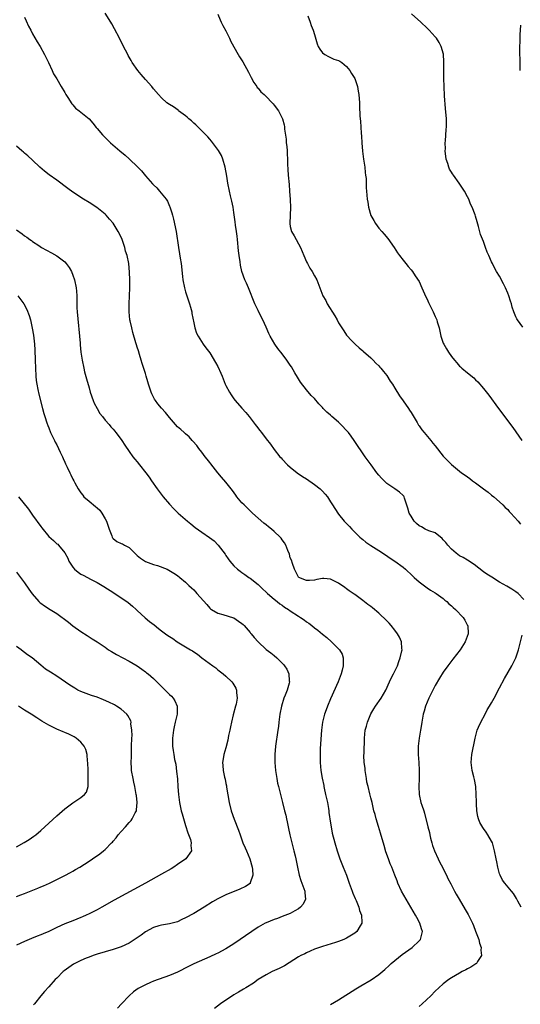
# Model space of a CAD drawing. Units: inches. Extents: x 2619000 to 2621956, y 1533000 to 1536000.
# Drawn here: x 2619528 to 2619652, y 1534323 to 1534568 of the extents above; entities that cross this region are included whole.
import ezdxf

# ---------------------------------------------------------------- set-up
doc = ezdxf.new("R2010")
doc.units = ezdxf.units.IN
doc.header["$MEASUREMENT"] = 0
doc.layers.add('LD26191533_10ft', color=52, linetype='Continuous')

msp = doc.modelspace()

# ---------------------------------------------------------------- linework, layer by layer
at = {"layer": 'LD26191533_10ft'}
for points, elevation in [([(2619529, 1534568.23), (2619529.37, 1534567.37), (2619530.01, 1534566.01), (2619530.53, 1534565), (2619531, 1534564.13), (2619532.16, 1534562.16), (2619532.86, 1534561), (2619533.97, 1534559), (2619534.29, 1534558.29), (2619534.97, 1534557), (2619535.88, 1534555), (2619536.2, 1534554.2), (2619537, 1534552.94), (2619538.08, 1534551), (2619539, 1534549.5), (2619539.25, 1534549), (2619539.75, 1534548.25), (2619540.7, 1534546.7), (2619541, 1534546.43), (2619541.65, 1534545.65), (2619542.58, 1534545), (2619545, 1534543), (2619545.92, 1534541.92), (2619546.8, 1534540.8), (2619547, 1534540.59), (2619548.33, 1534539), (2619548.65, 1534538.65), (2619549, 1534538.33), (2619550.36, 1534537), (2619552.67, 1534535), (2619553.96, 1534533.96), (2619555.01, 1534533.01), (2619557.12, 1534531), (2619558.05, 1534530.05), (2619559, 1534528.85), (2619560.81, 1534526.81), (2619561, 1534526.58), (2619561.82, 1534525.82), (2619562.55, 1534525), (2619564.15, 1534523), (2619564.49, 1534522.49), (2619565, 1534521.28), (2619565.09, 1534521.09), (2619565.61, 1534519.61), (2619565.73, 1534519), (2619566.02, 1534518.02), (2619566.62, 1534515), (2619567.2, 1534511), (2619567.45, 1534509.45), (2619567.66, 1534508.34), (2619567.86, 1534507), (2619568.19, 1534503.81), (2619568.29, 1534503), (2619568.69, 1534501), (2619569, 1534499.96), (2619570, 1534497), (2619570.19, 1534496.19), (2619570.51, 1534495), (2619570.56, 1534494.56), (2619571, 1534492.28), (2619571.29, 1534491), (2619571.73, 1534489.73), (2619572.13, 1534489), (2619573.38, 1534487), (2619574.04, 1534486.04), (2619575, 1534484.8), (2619576.45, 1534482.45), (2619577, 1534481.44), (2619577.75, 1534479.75), (2619578.04, 1534479), (2619578.33, 1534478.33), (2619578.84, 1534477), (2619579, 1534476.66), (2619579.9, 1534475), (2619580.34, 1534474.34), (2619581, 1534473.38), (2619581.3, 1534473), (2619583, 1534471.1), (2619583.98, 1534469.98), (2619584.75, 1534469), (2619586.3, 1534467), (2619586.59, 1534466.59), (2619587.47, 1534465.47), (2619587.86, 1534465), (2619589, 1534463.47), (2619590.1, 1534462.1), (2619591, 1534460.79), (2619592.41, 1534459), (2619592.7, 1534458.7), (2619593, 1534458.36), (2619594.34, 1534457), (2619595, 1534456.41), (2619596.73, 1534455), (2619598.05, 1534454.05), (2619599, 1534453.48), (2619601, 1534452.1), (2619602.4, 1534451), (2619603, 1534450.42), (2619603.67, 1534449.67), (2619604.2, 1534449), (2619605, 1534447.79), (2619605.48, 1534447), (2619606.78, 1534445), (2619607, 1534444.72), (2619608.42, 1534443), (2619609, 1534442.36), (2619609.68, 1534441.68), (2619610.28, 1534441), (2619610.64, 1534440.64), (2619611, 1534440.26), (2619612.31, 1534439), (2619612.67, 1534438.67), (2619613, 1534438.39), (2619613.78, 1534437.78), (2619615, 1534436.92), (2619617, 1534435.67), (2619618.63, 1534434.63), (2619619.79, 1534433.79), (2619621, 1534433.01), (2619623, 1534431.51), (2619623.6, 1534431), (2619625.36, 1534429.36), (2619625.77, 1534429), (2619627, 1534427.87), (2619629, 1534426.39), (2619629.84, 1534425.84), (2619631, 1534425.18), (2619631.27, 1534425), (2619633, 1534423.73), (2619633.37, 1534423.37), (2619633.86, 1534423), (2619634.42, 1534422.42), (2619635, 1534421.96), (2619635.47, 1534421.47), (2619636.05, 1534421), (2619637.98, 1534419), (2619638.37, 1534418.37), (2619639.05, 1534417.05), (2619639.07, 1534417), (2619639.15, 1534415), (2619638.47, 1534413), (2619637.23, 1534411), (2619635.36, 1534408.64), (2619634.12, 1534407), (2619633, 1534405.43), (2619632.03, 1534403.97), (2619631, 1534402.12), (2619630.41, 1534401), (2619629.41, 1534399), (2619628.58, 1534397), (2619628.22, 1534395.78), (2619628.02, 1534395), (2619627.65, 1534393), (2619627.57, 1534392.43), (2619627.32, 1534391), (2619627, 1534389), (2619626.79, 1534387), (2619626.8, 1534385), (2619626.93, 1534383), (2619627.03, 1534381), (2619627.04, 1534379), (2619626.96, 1534377), (2619627.01, 1534375), (2619627.45, 1534373), (2619627.64, 1534372.36), (2619628.13, 1534371), (2619628.37, 1534370.37), (2619629.18, 1534367), (2619629.57, 1534365.57), (2619629.65, 1534365), (2619629.84, 1534364.16), (2619630.14, 1534363), (2619630.34, 1534362.34), (2619630.82, 1534361), (2619631.76, 1534359), (2619632.14, 1534358.14), (2619632.77, 1534357), (2619633, 1534356.52), (2619633.8, 1534355), (2619634.17, 1534354.17), (2619634.84, 1534352.84), (2619635.8, 1534351), (2619636.22, 1534350.22), (2619636.92, 1534349), (2619638.46, 1534346.46), (2619639.19, 1534345.19), (2619640.26, 1534343), (2619640.48, 1534342.48), (2619641, 1534341.08), (2619641.81, 1534339), (2619642.03, 1534338.03), (2619642.41, 1534337), (2619642.34, 1534336.34), (2619642.51, 1534335), (2619641.47, 1534333.47), (2619641.21, 1534333), (2619641.09, 1534332.91), (2619639.87, 1534332.13), (2619639, 1534331.69), (2619638.57, 1534331.43), (2619637.72, 1534331), (2619637, 1534330.6), (2619635, 1534329.42), (2619634.37, 1534329), (2619633, 1534327.94), (2619631.91, 1534327), (2619631, 1534326.12), (2619629.87, 1534325), (2619627.76, 1534323), (2619627, 1534322.32)], 8910), ([(2619653, 1534423.46), (2619651.56, 1534425), (2619651, 1534425.4), (2619650.03, 1534426.03), (2619648.8, 1534426.8), (2619647, 1534427.79), (2619645.02, 1534429.02), (2619643.8, 1534429.8), (2619643, 1534430.41), (2619642.64, 1534430.64), (2619642.16, 1534431), (2619641.51, 1534431.51), (2619641, 1534431.94), (2619639.16, 1534433.16), (2619639, 1534433.24), (2619637.95, 1534433.95), (2619637, 1534434.37), (2619636.65, 1534434.65), (2619636.17, 1534435), (2619635, 1534436.01), (2619634.12, 1534437), (2619633.67, 1534437.67), (2619633, 1534438.35), (2619632.69, 1534438.69), (2619631, 1534440.03), (2619629.43, 1534440.57), (2619628.53, 1534441), (2619627.55, 1534441.55), (2619627, 1534441.82), (2619626.37, 1534442.37), (2619625.76, 1534443), (2619625, 1534444.19), (2619624.52, 1534445), (2619624.23, 1534446.24), (2619623.34, 1534448.66), (2619623.26, 1534449), (2619623.17, 1534449.17), (2619623, 1534449.38), (2619622.16, 1534450.16), (2619621, 1534451), (2619619, 1534452.32), (2619617.64, 1534453.64), (2619617, 1534454.38), (2619616.51, 1534455), (2619615.05, 1534457), (2619613.61, 1534459), (2619610.9, 1534463), (2619610.11, 1534464.11), (2619609.42, 1534465), (2619609.23, 1534465.23), (2619607.57, 1534467), (2619607, 1534467.55), (2619605.34, 1534469), (2619605, 1534469.32), (2619604.07, 1534470.07), (2619603.18, 1534471), (2619603, 1534471.22), (2619602.1, 1534472.1), (2619601, 1534473.43), (2619600.22, 1534474.22), (2619599, 1534475.65), (2619597.53, 1534477.53), (2619596.75, 1534478.75), (2619596.14, 1534479.86), (2619595.3, 1534481.3), (2619595, 1534481.77), (2619594.49, 1534482.49), (2619594.16, 1534483), (2619593, 1534484.56), (2619591.89, 1534485.89), (2619591.14, 1534487), (2619589.96, 1534489), (2619589.66, 1534489.66), (2619589, 1534491.19), (2619588.19, 1534493), (2619587.8, 1534493.8), (2619587, 1534495.33), (2619586.2, 1534497), (2619584.63, 1534501), (2619584.11, 1534502.11), (2619583.73, 1534503), (2619583, 1534505), (2619582.61, 1534506.61), (2619582.53, 1534507.47), (2619582.3, 1534509), (2619582.17, 1534510.17), (2619581.9, 1534513), (2619581.81, 1534513.81), (2619581.65, 1534515), (2619581.42, 1534516.58), (2619581.34, 1534517.34), (2619581, 1534519.69), (2619580.78, 1534521), (2619580.51, 1534522.51), (2619580.18, 1534523.82), (2619579.91, 1534525), (2619579.49, 1534527), (2619579.24, 1534528.76), (2619578.86, 1534531), (2619578.25, 1534533), (2619577.87, 1534533.87), (2619577.14, 1534535.14), (2619575.44, 1534537.44), (2619575, 1534537.91), (2619574.5, 1534538.5), (2619573, 1534540.04), (2619571.5, 1534541.5), (2619571, 1534541.93), (2619570.45, 1534542.45), (2619569.8, 1534543), (2619569.39, 1534543.39), (2619569, 1534543.72), (2619567.27, 1534545), (2619567.12, 1534545.12), (2619565.96, 1534545.96), (2619565, 1534546.55), (2619564.35, 1534547), (2619563, 1534548.2), (2619562.26, 1534549), (2619561, 1534550.43), (2619560.58, 1534551), (2619559, 1534552.79), (2619557.99, 1534553.99), (2619557.12, 1534555), (2619555.73, 1534557), (2619555.5, 1534557.5), (2619555, 1534558.31), (2619554.76, 1534558.76), (2619554.61, 1534559), (2619554.09, 1534560.09), (2619553.59, 1534561), (2619552.54, 1534563), (2619551.35, 1534565.35), (2619550.64, 1534566.64), (2619550.44, 1534567), (2619549, 1534569.24)], 8920), ([(2619577, 1534569), (2619577.56, 1534567.56), (2619577.86, 1534567), (2619578.21, 1534566.21), (2619579, 1534564.82), (2619579.91, 1534563), (2619580.24, 1534562.24), (2619582.05, 1534559), (2619582.4, 1534558.4), (2619583.18, 1534557.18), (2619584.62, 1534554.62), (2619585.29, 1534553.29), (2619585.98, 1534551.98), (2619586.69, 1534551), (2619586.8, 1534550.8), (2619587, 1534550.6), (2619587.71, 1534549.71), (2619588.53, 1534549), (2619589, 1534548.55), (2619590.5, 1534547), (2619590.71, 1534546.71), (2619591, 1534546.38), (2619592.05, 1534545), (2619593.05, 1534543), (2619593.46, 1534541.46), (2619593.54, 1534541), (2619593.57, 1534540.43), (2619593.95, 1534537.95), (2619593.99, 1534537), (2619594.13, 1534536.13), (2619594.18, 1534535), (2619594.26, 1534534.26), (2619594.28, 1534533), (2619594.28, 1534531.72), (2619594.37, 1534530.37), (2619594.44, 1534529), (2619594.69, 1534526.69), (2619594.83, 1534525), (2619594.95, 1534522.95), (2619595.03, 1534520.98), (2619594.97, 1534519), (2619594.87, 1534517), (2619595, 1534516.24), (2619595.28, 1534515), (2619595.93, 1534513.93), (2619597.55, 1534511), (2619598.34, 1534509), (2619599, 1534507.45), (2619599.24, 1534507), (2619599.88, 1534505.88), (2619600.46, 1534505), (2619601, 1534503.99), (2619601.56, 1534503), (2619602.36, 1534501), (2619603.12, 1534499), (2619603.79, 1534497.79), (2619604.16, 1534497), (2619606.03, 1534494.03), (2619606.63, 1534493), (2619607, 1534492.3), (2619608.29, 1534490.29), (2619609, 1534489.24), (2619609.2, 1534489), (2619610.07, 1534488.07), (2619611.11, 1534487), (2619612.09, 1534486.09), (2619613, 1534485.34), (2619613.16, 1534485.16), (2619615, 1534483.54), (2619615.57, 1534483), (2619616.25, 1534482.25), (2619617, 1534481.62), (2619617.27, 1534481.27), (2619617.52, 1534481), (2619618.14, 1534480.14), (2619619, 1534479.17), (2619619.81, 1534477.81), (2619620.38, 1534477), (2619621, 1534476.06), (2619622.13, 1534474.13), (2619623, 1534472.92), (2619624.34, 1534471), (2619624.59, 1534470.59), (2619625, 1534469.99), (2619626.53, 1534467.47), (2619626.86, 1534466.86), (2619627, 1534466.69), (2619627.65, 1534465.65), (2619628.22, 1534465), (2619629.92, 1534463), (2619630.37, 1534462.37), (2619631, 1534461.68), (2619633, 1534459.13), (2619635, 1534457.04), (2619637, 1534455.39), (2619637.51, 1534455), (2619638.4, 1534454.4), (2619639.57, 1534453.57), (2619640.29, 1534453), (2619641, 1534452.5), (2619643, 1534450.98), (2619644.15, 1534450.15), (2619645, 1534449.4), (2619645.52, 1534449), (2619647, 1534447.76), (2619647.8, 1534447), (2619648.39, 1534446.39), (2619649, 1534445.85), (2619649.38, 1534445.38), (2619649.77, 1534445), (2619651.63, 1534443), (2619652.21, 1534442.21)], 8930), ([(2619599.39, 1534568.61), (2619599.94, 1534567), (2619600.16, 1534566.16), (2619600.69, 1534565), (2619601, 1534563.95), (2619601.65, 1534561.65), (2619601.96, 1534561), (2619602.34, 1534560.34), (2619603, 1534559.39), (2619603.55, 1534559), (2619604.47, 1534558.47), (2619605.82, 1534557.82), (2619607, 1534557.49), (2619607.29, 1534557.29), (2619607.77, 1534557), (2619609, 1534555.98), (2619609.77, 1534555), (2619610.22, 1534554.22), (2619611, 1534553.01), (2619611.69, 1534551), (2619611.89, 1534549.89), (2619612.03, 1534549), (2619612.15, 1534547), (2619612.15, 1534546.15), (2619612.3, 1534543.7), (2619612.33, 1534543), (2619612.41, 1534542.41), (2619612.59, 1534539.41), (2619612.69, 1534538.69), (2619612.76, 1534537), (2619612.91, 1534534.91), (2619613.17, 1534533), (2619613.48, 1534531), (2619613.62, 1534529.62), (2619613.72, 1534529), (2619613.82, 1534528.18), (2619613.87, 1534527), (2619613.87, 1534525.87), (2619613.96, 1534525), (2619614.09, 1534523), (2619614.23, 1534522.23), (2619614.39, 1534521), (2619615, 1534518.98), (2619615.74, 1534517.74), (2619616.13, 1534517), (2619617, 1534515.82), (2619617.7, 1534515), (2619618.34, 1534514.34), (2619619.25, 1534513.25), (2619620.84, 1534511), (2619621.64, 1534509.64), (2619622.15, 1534509), (2619623, 1534507.88), (2619623.7, 1534507), (2619624.24, 1534506.24), (2619625, 1534505.47), (2619625.33, 1534505), (2619625.99, 1534503.99), (2619627, 1534502.56), (2619627.67, 1534501), (2619628.7, 1534498.7), (2619629, 1534498.15), (2619629.33, 1534497.33), (2619630.02, 1534495.98), (2619630.48, 1534495), (2619631, 1534493.87), (2619631.36, 1534493), (2619631.5, 1534492.5), (2619631.95, 1534491), (2619632.17, 1534490.17), (2619632.42, 1534489), (2619633, 1534487.24), (2619633.1, 1534487), (2619633.84, 1534485.84), (2619634.27, 1534485), (2619635, 1534483.92), (2619635.76, 1534483), (2619636.37, 1534482.37), (2619637, 1534481.54), (2619637.31, 1534481.31), (2619637.6, 1534481), (2619639, 1534479.81), (2619640.57, 1534478.57), (2619641, 1534478.13), (2619641.59, 1534477.59), (2619643, 1534475.98), (2619644.29, 1534474.29), (2619646.7, 1534471), (2619650.27, 1534466.27), (2619652.51, 1534463)], 8940), ([(2619652.79, 1534491.21), (2619651.46, 1534493), (2619651.28, 1534493.28), (2619651, 1534493.8), (2619650.52, 1534495), (2619650.15, 1534496.15), (2619649.94, 1534497), (2619649.68, 1534497.68), (2619649.3, 1534499), (2619649, 1534499.65), (2619648.45, 1534501), (2619647.94, 1534501.94), (2619647, 1534503.84), (2619646.26, 1534505), (2619645.81, 1534505.81), (2619645.19, 1534507), (2619645, 1534507.47), (2619644.28, 1534509), (2619643.88, 1534509.88), (2619643.52, 1534511), (2619643, 1534512.49), (2619642.26, 1534514.26), (2619641.75, 1534516.25), (2619641.38, 1534517.38), (2619641, 1534518.76), (2619640.88, 1534519.12), (2619640.16, 1534521), (2619639.79, 1534521.79), (2619639.32, 1534523), (2619639, 1534523.63), (2619638.26, 1534525), (2619636.97, 1534527), (2619635.5, 1534529), (2619635.28, 1534529.28), (2619635, 1534529.76), (2619634.51, 1534530.51), (2619634.34, 1534531), (2619634.11, 1534531.89), (2619633.73, 1534533), (2619633.48, 1534535), (2619633.51, 1534535.51), (2619633.45, 1534537), (2619633.52, 1534537.52), (2619633.68, 1534540.32), (2619633.76, 1534541), (2619633.76, 1534543), (2619633.59, 1534545.59), (2619633.33, 1534548.67), (2619633.18, 1534551), (2619633.12, 1534553), (2619633.15, 1534557.16), (2619633.04, 1534559.04), (2619632.51, 1534561), (2619631.96, 1534561.96), (2619631.33, 1534563), (2619631, 1534563.4), (2619629.53, 1534565), (2619629, 1534565.52), (2619627.4, 1534567), (2619625.08, 1534569.08)], 8950), ([(2619652.13, 1534555), (2619652.08, 1534557), (2619652.04, 1534559.96), (2619652.05, 1534561), (2619652.09, 1534562.09), (2619652.08, 1534563), (2619652.11, 1534563.89), (2619652.26, 1534566.26)], 8960), ([(2619605, 1534322.83), (2619607, 1534324.01), (2619611.3, 1534326.7), (2619612.54, 1534327.46), (2619615.05, 1534328.95), (2619617, 1534330.28), (2619618.48, 1534331.52), (2619619.52, 1534332.48), (2619620.08, 1534333), (2619621, 1534333.8), (2619622.78, 1534335.22), (2619625.29, 1534337), (2619627, 1534338.64), (2619627.34, 1534339), (2619627.71, 1534340.29), (2619627.83, 1534341), (2619627.6, 1534341.6), (2619627.19, 1534343), (2619626.41, 1534344.41), (2619626.12, 1534345), (2619624.95, 1534347), (2619623.74, 1534349), (2619622.6, 1534351), (2619621.71, 1534353), (2619621.54, 1534353.54), (2619620.99, 1534354.99), (2619620.19, 1534357), (2619619.83, 1534357.83), (2619619.38, 1534359), (2619618.77, 1534360.77), (2619618.31, 1534362.31), (2619617.43, 1534365.43), (2619616.89, 1534367.11), (2619616.31, 1534369), (2619616.08, 1534370.08), (2619615.76, 1534371), (2619615.38, 1534372.62), (2619615.31, 1534373), (2619615, 1534374.22), (2619614.79, 1534375.21), (2619614.33, 1534377), (2619614.05, 1534378.05), (2619613.92, 1534379), (2619613.6, 1534381), (2619613.56, 1534381.56), (2619613.36, 1534383), (2619613.29, 1534384.71), (2619613.32, 1534385.32), (2619613.4, 1534389), (2619613.63, 1534391), (2619613.96, 1534392.04), (2619614.17, 1534393), (2619615, 1534395.06), (2619615.71, 1534396.29), (2619616.15, 1534397), (2619617.56, 1534399), (2619618.71, 1534401), (2619619.67, 1534403), (2619620.08, 1534403.92), (2619620.67, 1534405), (2619621, 1534405.7), (2619621.59, 1534407), (2619621.94, 1534408.06), (2619622.31, 1534409), (2619622.7, 1534410.7), (2619622.75, 1534411), (2619622.69, 1534411.31), (2619622.58, 1534413), (2619622.11, 1534414.11), (2619621.63, 1534415), (2619621, 1534415.85), (2619620.09, 1534417), (2619619.58, 1534417.58), (2619619, 1534418.22), (2619617, 1534420.14), (2619615.42, 1534421.42), (2619615, 1534421.79), (2619614.29, 1534422.29), (2619613, 1534423.27), (2619611, 1534424.7), (2619610.84, 1534424.84), (2619610.62, 1534425), (2619609.65, 1534425.65), (2619609, 1534426.13), (2619608.52, 1534426.52), (2619607, 1534427.57), (2619605, 1534428.57), (2619603.29, 1534428.71), (2619603, 1534428.72), (2619601.55, 1534428.45), (2619601, 1534428.32), (2619599.76, 1534428.24), (2619599, 1534428.22), (2619597.12, 1534429), (2619597, 1534429.09), (2619596.06, 1534431), (2619595.52, 1534432.48), (2619595.26, 1534433.26), (2619595, 1534433.85), (2619594.76, 1534434.76), (2619594.36, 1534435.64), (2619593.85, 1534437), (2619593.55, 1534437.55), (2619593, 1534438.34), (2619592.74, 1534438.74), (2619592.51, 1534439), (2619591, 1534440.42), (2619590.31, 1534441), (2619589.56, 1534441.56), (2619589, 1534442.03), (2619588.46, 1534442.46), (2619587, 1534443.75), (2619585.63, 1534445), (2619584.29, 1534446.29), (2619583.5, 1534447), (2619583, 1534447.54), (2619581.73, 1534449), (2619581.43, 1534449.43), (2619580.62, 1534450.62), (2619579, 1534452.69), (2619577.91, 1534453.91), (2619577, 1534455.01), (2619575.26, 1534457.26), (2619575, 1534457.55), (2619574.38, 1534458.38), (2619573.87, 1534459), (2619573, 1534460.09), (2619572.3, 1534461), (2619571.76, 1534461.76), (2619570.83, 1534462.83), (2619570.66, 1534463), (2619569.9, 1534463.9), (2619569, 1534464.64), (2619568.6, 1534465), (2619567.79, 1534465.79), (2619567, 1534466.45), (2619566.47, 1534467), (2619565, 1534468.73), (2619564, 1534470), (2619563, 1534471.06), (2619562.13, 1534472.13), (2619561.49, 1534473), (2619561.3, 1534473.3), (2619560.62, 1534474.62), (2619560.45, 1534475), (2619559.76, 1534477), (2619559.58, 1534477.58), (2619559.18, 1534479), (2619559, 1534479.7), (2619558.2, 1534482.2), (2619557.99, 1534483), (2619557.56, 1534484.44), (2619557.28, 1534485.28), (2619557, 1534486.23), (2619556.8, 1534486.8), (2619556.67, 1534487.33), (2619555.9, 1534489.9), (2619555.62, 1534491), (2619555.23, 1534492.77), (2619555.18, 1534493), (2619554.97, 1534495), (2619554.98, 1534497), (2619555.07, 1534499), (2619555.12, 1534501), (2619555.13, 1534503), (2619555.09, 1534504.91), (2619554.9, 1534507), (2619554.46, 1534509), (2619554.1, 1534510.1), (2619553.87, 1534511), (2619553.22, 1534513), (2619553, 1534513.54), (2619552.26, 1534515), (2619551, 1534517.01), (2619550.07, 1534518.07), (2619549.29, 1534519), (2619549, 1534519.3), (2619546.96, 1534520.96), (2619545, 1534522.19), (2619543.66, 1534523), (2619541, 1534524.76), (2619539.7, 1534525.7), (2619537, 1534527.7), (2619535.07, 1534529.07), (2619533.98, 1534529.98), (2619532.82, 1534531), (2619531, 1534532.75), (2619529.82, 1534533.82), (2619529, 1534534.47), (2619528.72, 1534534.72), (2619528.33, 1534535), (2619527, 1534536.18)], 8900), ([(2619527, 1534515.37), (2619528.38, 1534514.38), (2619529, 1534513.91), (2619529.56, 1534513.56), (2619530.31, 1534513), (2619530.73, 1534512.73), (2619531, 1534512.52), (2619532.53, 1534511.47), (2619533.24, 1534511), (2619535.68, 1534509.68), (2619537, 1534508.93), (2619539, 1534507.4), (2619539.35, 1534507), (2619540.05, 1534506.05), (2619540.62, 1534505), (2619541, 1534504.09), (2619541.4, 1534503), (2619541.83, 1534501), (2619541.86, 1534500.14), (2619541.95, 1534499), (2619541.99, 1534497.99), (2619541.97, 1534497), (2619542.01, 1534495.99), (2619542.08, 1534495), (2619542.78, 1534487.22), (2619542.8, 1534486.8), (2619542.99, 1534485), (2619543.27, 1534483), (2619543.68, 1534481), (2619543.91, 1534480.09), (2619544.39, 1534478.39), (2619545, 1534476.09), (2619545.3, 1534475), (2619546, 1534473), (2619546.31, 1534472.31), (2619547, 1534471), (2619547.73, 1534469.73), (2619548.33, 1534469), (2619549, 1534468.11), (2619549.97, 1534467), (2619550.44, 1534466.44), (2619551, 1534465.85), (2619551.38, 1534465.38), (2619551.69, 1534465), (2619553, 1534463.28), (2619553.19, 1534463), (2619553.87, 1534461.87), (2619555, 1534460.25), (2619555.91, 1534459), (2619556.39, 1534458.38), (2619557, 1534457.69), (2619557.57, 1534457), (2619559.13, 1534455), (2619559.92, 1534453.92), (2619560.53, 1534453), (2619561.93, 1534451), (2619563.45, 1534449), (2619565, 1534447.16), (2619566.05, 1534446.05), (2619567.15, 1534445), (2619569.45, 1534443), (2619570.28, 1534442.28), (2619571.4, 1534441.4), (2619573, 1534440.25), (2619574.94, 1534438.94), (2619576.06, 1534438.06), (2619577.07, 1534437), (2619578.79, 1534434.79), (2619579, 1534434.44), (2619579.6, 1534433.6), (2619580.01, 1534433), (2619581, 1534431.84), (2619581.88, 1534431), (2619582.54, 1534430.54), (2619583, 1534430.2), (2619583.74, 1534429.74), (2619584.66, 1534429), (2619585, 1534428.77), (2619587, 1534427.19), (2619588.11, 1534426.11), (2619589, 1534425.3), (2619589.14, 1534425.14), (2619589.3, 1534425), (2619591, 1534423.55), (2619591.73, 1534423), (2619592.41, 1534422.41), (2619593, 1534422.05), (2619593.59, 1534421.59), (2619594.56, 1534421), (2619595, 1534420.68), (2619597, 1534419.32), (2619597.56, 1534419), (2619598.41, 1534418.41), (2619599, 1534417.95), (2619599.6, 1534417.6), (2619600.38, 1534417), (2619601, 1534416.49), (2619601.86, 1534415.86), (2619603, 1534414.89), (2619604.05, 1534414.05), (2619605.25, 1534413), (2619607, 1534411.27), (2619607.24, 1534411), (2619607.87, 1534409.87), (2619608.17, 1534409), (2619608.11, 1534407.89), (2619608.17, 1534407), (2619607.9, 1534405.9), (2619607.65, 1534405), (2619606.88, 1534403), (2619605, 1534398.77), (2619604.25, 1534397), (2619603.89, 1534396.11), (2619603.48, 1534395), (2619602.96, 1534393), (2619602.71, 1534391), (2619602.44, 1534386.44), (2619602.38, 1534385), (2619602.38, 1534384.38), (2619602.41, 1534383), (2619602.61, 1534381), (2619602.93, 1534379.07), (2619603.3, 1534377.3), (2619603.34, 1534377), (2619603.43, 1534376.57), (2619603.78, 1534375), (2619604.2, 1534373), (2619604.47, 1534371.53), (2619604.54, 1534371), (2619604.57, 1534370.57), (2619605, 1534367.86), (2619605.14, 1534367), (2619605.44, 1534365.44), (2619606.04, 1534363), (2619606.61, 1534361), (2619607.34, 1534359), (2619608.17, 1534357), (2619608.94, 1534354.94), (2619609.59, 1534353), (2619610.34, 1534351), (2619610.53, 1534350.53), (2619611.13, 1534349.13), (2619611.36, 1534348.64), (2619612.03, 1534347), (2619612.19, 1534346.19), (2619612.68, 1534345), (2619612.79, 1534343.21), (2619612.76, 1534343), (2619612.34, 1534342.34), (2619611.56, 1534341), (2619611, 1534340.55), (2619609, 1534339.34), (2619608.26, 1534339), (2619607, 1534338.52), (2619606.25, 1534338.25), (2619603, 1534337.22), (2619601, 1534336.54), (2619599.94, 1534336.06), (2619599, 1534335.68), (2619598.57, 1534335.43), (2619597.62, 1534335), (2619597, 1534334.67), (2619593.53, 1534332.47), (2619592.23, 1534331.77), (2619590.53, 1534331), (2619589, 1534330.22), (2619587, 1534329.01), (2619585.86, 1534328.14), (2619583.97, 1534327), (2619583.4, 1534326.6), (2619583, 1534326.39), (2619582.15, 1534325.85), (2619581, 1534325.24), (2619580.61, 1534325), (2619579, 1534323.91), (2619577.69, 1534323), (2619576.2, 1534321.8)], 8890), ([(2619527.28, 1534499), (2619528.03, 1534498.03), (2619528.77, 1534497), (2619529.55, 1534495.55), (2619530.11, 1534494.11), (2619530.43, 1534493), (2619530.92, 1534490.92), (2619531.21, 1534489.21), (2619531.44, 1534487), (2619531.55, 1534485.55), (2619531.63, 1534483), (2619531.67, 1534481), (2619531.78, 1534479), (2619531.9, 1534477.9), (2619532.03, 1534477), (2619532.31, 1534475.69), (2619532.52, 1534474.52), (2619533.46, 1534471), (2619533.74, 1534469.74), (2619534.01, 1534469), (2619534.55, 1534467.45), (2619534.74, 1534466.74), (2619535, 1534466.18), (2619535.45, 1534465), (2619536.4, 1534463), (2619536.6, 1534462.6), (2619537, 1534461.95), (2619537.43, 1534461), (2619537.85, 1534460.15), (2619538.38, 1534459), (2619538.56, 1534458.56), (2619539, 1534457.66), (2619539.2, 1534457.2), (2619539.6, 1534456.4), (2619540.23, 1534455), (2619540.48, 1534454.48), (2619541, 1534453.44), (2619541.26, 1534453), (2619541.49, 1534452.51), (2619542.31, 1534451), (2619543, 1534449.98), (2619543.43, 1534449.43), (2619543.72, 1534449), (2619545, 1534447.95), (2619545.56, 1534447.55), (2619546.15, 1534447), (2619546.64, 1534446.64), (2619547, 1534446.28), (2619547.69, 1534445.69), (2619548.18, 1534445), (2619549, 1534443.58), (2619549.31, 1534443), (2619550.02, 1534441), (2619550.66, 1534439.34), (2619550.76, 1534439), (2619550.84, 1534438.84), (2619551, 1534438.65), (2619551.94, 1534437.94), (2619553, 1534437.41), (2619553.3, 1534437.3), (2619553.82, 1534437), (2619555, 1534436.4), (2619556.36, 1534435), (2619557, 1534434.41), (2619557.77, 1534433.77), (2619559, 1534432.92), (2619561, 1534432.21), (2619561.99, 1534431.99), (2619564.39, 1534431), (2619564.8, 1534430.8), (2619566.05, 1534430.05), (2619567, 1534429.44), (2619567.59, 1534429), (2619569, 1534427.83), (2619569.79, 1534427), (2619570.43, 1534426.43), (2619571, 1534425.86), (2619571.42, 1534425.42), (2619571.77, 1534425), (2619574.27, 1534422.27), (2619575, 1534421.32), (2619575.18, 1534421.18), (2619575.44, 1534421), (2619577, 1534420.11), (2619578.22, 1534419.78), (2619580.93, 1534418.93), (2619581, 1534418.9), (2619582.15, 1534418.15), (2619583, 1534417.53), (2619583.26, 1534417.26), (2619583.53, 1534417), (2619585, 1534415.28), (2619585.12, 1534415.12), (2619585.24, 1534415), (2619586.03, 1534414.03), (2619587, 1534412.95), (2619589, 1534411.07), (2619590.2, 1534410.2), (2619591, 1534409.56), (2619591.63, 1534409), (2619593, 1534407.7), (2619593.33, 1534407.33), (2619593.58, 1534407), (2619594.15, 1534406.15), (2619594.67, 1534405), (2619594.73, 1534403.27), (2619594.78, 1534403), (2619594.73, 1534402.73), (2619594.21, 1534401), (2619593.73, 1534399.73), (2619593.43, 1534399), (2619592.78, 1534397), (2619592.38, 1534395), (2619592.14, 1534393), (2619592.04, 1534391.96), (2619591.92, 1534391), (2619591.33, 1534387), (2619591.13, 1534385), (2619591.14, 1534383), (2619591.33, 1534381), (2619591.63, 1534379), (2619591.85, 1534377.85), (2619592.05, 1534377), (2619593.07, 1534373), (2619593.54, 1534371), (2619593.85, 1534369.85), (2619594.03, 1534369), (2619594.23, 1534368.23), (2619594.58, 1534366.58), (2619594.89, 1534365), (2619595.36, 1534363), (2619595.69, 1534361.69), (2619595.89, 1534361), (2619596.19, 1534359.81), (2619596.37, 1534359), (2619596.77, 1534357), (2619597.22, 1534355), (2619597.65, 1534353.65), (2619598.62, 1534351), (2619598.62, 1534350.62), (2619598.79, 1534349), (2619598.2, 1534347.8), (2619597.54, 1534347), (2619597, 1534346.61), (2619596.11, 1534346.11), (2619595, 1534345.46), (2619593, 1534344.66), (2619591.79, 1534344.21), (2619591, 1534343.94), (2619589, 1534343.11), (2619588.78, 1534343), (2619587, 1534342.01), (2619585.43, 1534341), (2619581, 1534337.91), (2619579, 1534336.64), (2619577, 1534335.58), (2619576.61, 1534335.39), (2619575, 1534334.66), (2619571.06, 1534332.94), (2619569.71, 1534332.29), (2619567, 1534330.89), (2619565, 1534329.99), (2619561, 1534328.59), (2619560.27, 1534328.27), (2619559, 1534327.74), (2619557.58, 1534327), (2619557.22, 1534326.78), (2619556.06, 1534325.94), (2619555.01, 1534325), (2619553.07, 1534323), (2619552.08, 1534321.92)], 8880), ([(2619527.52, 1534449), (2619529.94, 1534445.94), (2619531, 1534444.43), (2619533, 1534441.66), (2619533.28, 1534441.28), (2619535, 1534439.17), (2619536.18, 1534438.18), (2619537, 1534437.37), (2619537.22, 1534437.22), (2619537.44, 1534437), (2619539, 1534435.06), (2619539.74, 1534433.74), (2619539.95, 1534433), (2619541, 1534431.5), (2619541.42, 1534431), (2619542.3, 1534430.3), (2619543, 1534429.81), (2619543.54, 1534429.54), (2619545.55, 1534428.45), (2619547, 1534427.73), (2619548.7, 1534426.7), (2619551.13, 1534425.13), (2619553, 1534423.95), (2619554.38, 1534423), (2619554.74, 1534422.74), (2619555.82, 1534421.82), (2619556.73, 1534421), (2619557, 1534420.73), (2619558.94, 1534418.94), (2619560.03, 1534418.03), (2619561.16, 1534417.16), (2619562.3, 1534416.3), (2619563, 1534415.73), (2619563.99, 1534415), (2619564.59, 1534414.59), (2619565, 1534414.26), (2619565.79, 1534413.79), (2619566.87, 1534413), (2619569, 1534411.77), (2619570.19, 1534411), (2619570.71, 1534410.71), (2619571, 1534410.47), (2619571.91, 1534409.91), (2619573.01, 1534408.99), (2619575.75, 1534407), (2619576.49, 1534406.49), (2619577, 1534406.04), (2619578.32, 1534405), (2619579, 1534404.44), (2619580.51, 1534403), (2619580.74, 1534402.74), (2619581.47, 1534401.47), (2619581.64, 1534401), (2619581.62, 1534400.38), (2619581.78, 1534399), (2619581.52, 1534397.52), (2619581.41, 1534397), (2619580.83, 1534394.83), (2619580.38, 1534393), (2619580.16, 1534391.84), (2619579.96, 1534391), (2619579.69, 1534389.69), (2619579.47, 1534388.53), (2619579, 1534386.61), (2619578.5, 1534385), (2619578.38, 1534384.39), (2619578.14, 1534383), (2619578.26, 1534382.26), (2619578.31, 1534381), (2619578.64, 1534379.36), (2619578.82, 1534378.82), (2619579, 1534377.8), (2619579.15, 1534377.15), (2619579.19, 1534376.81), (2619579.8, 1534373), (2619580.33, 1534371), (2619581.08, 1534368.92), (2619582.13, 1534366.13), (2619582.52, 1534365), (2619583, 1534363.74), (2619583.25, 1534363), (2619583.78, 1534361.78), (2619584.09, 1534361), (2619584.95, 1534359), (2619585.53, 1534357), (2619585.63, 1534356.37), (2619585.7, 1534355), (2619585.07, 1534353.07), (2619585.06, 1534353), (2619585, 1534352.94), (2619583.86, 1534352.14), (2619582.49, 1534351.51), (2619579, 1534350.12), (2619577, 1534349.11), (2619575.67, 1534348.33), (2619573.59, 1534347), (2619571, 1534345.44), (2619569, 1534344.34), (2619568.07, 1534343.93), (2619567, 1534343.41), (2619565, 1534342.84), (2619563, 1534342.53), (2619562.38, 1534342.38), (2619561, 1534341.94), (2619559, 1534340.9), (2619557.92, 1534340.08), (2619556.74, 1534339.26), (2619555, 1534338.1), (2619553, 1534337.16), (2619551, 1534336.52), (2619549, 1534335.94), (2619547, 1534335.33), (2619546.03, 1534335), (2619545, 1534334.61), (2619544.3, 1534334.3), (2619543, 1534333.76), (2619541.45, 1534333), (2619541.17, 1534332.83), (2619539.96, 1534332.04), (2619538.82, 1534331.18), (2619538.61, 1534331), (2619537, 1534329.4), (2619536.62, 1534329), (2619535, 1534327.2), (2619533.95, 1534326.05), (2619533.04, 1534325), (2619531.43, 1534323), (2619531.25, 1534322.75)], 8870), ([(2619527, 1534430.28), (2619528.01, 1534429), (2619529, 1534427.63), (2619530.05, 1534426.05), (2619530.89, 1534424.89), (2619532.57, 1534423), (2619532.78, 1534422.78), (2619533, 1534422.6), (2619533.92, 1534421.92), (2619535.35, 1534421), (2619537, 1534419.99), (2619539.89, 1534417.89), (2619541, 1534416.96), (2619543, 1534415.51), (2619544.52, 1534414.52), (2619545, 1534414.2), (2619545.75, 1534413.75), (2619547, 1534412.94), (2619549, 1534411.63), (2619549.88, 1534411), (2619550.55, 1534410.55), (2619551, 1534410.31), (2619551.81, 1534409.81), (2619555, 1534408.13), (2619556.93, 1534407), (2619558.15, 1534406.15), (2619559, 1534405.55), (2619559.31, 1534405.31), (2619559.68, 1534405), (2619561, 1534403.84), (2619563, 1534401.86), (2619563.46, 1534401.46), (2619563.94, 1534401), (2619565, 1534399.9), (2619565.49, 1534399.49), (2619565.92, 1534399), (2619566.33, 1534398.33), (2619566.89, 1534397), (2619566.89, 1534395), (2619566.44, 1534393), (2619566.15, 1534391.85), (2619565.97, 1534391), (2619565.71, 1534389), (2619565.74, 1534387), (2619565.93, 1534385.93), (2619566.05, 1534385), (2619566.26, 1534383.74), (2619566.53, 1534382.53), (2619566.76, 1534380.76), (2619566.95, 1534378.95), (2619567.1, 1534376.9), (2619567.21, 1534375), (2619567.45, 1534373), (2619567.93, 1534371), (2619568.18, 1534370.18), (2619569, 1534367.29), (2619569.53, 1534365.53), (2619570.17, 1534363.83), (2619570.39, 1534363), (2619570.32, 1534362.32), (2619570.48, 1534361), (2619569.02, 1534359), (2619567, 1534357.6), (2619566.09, 1534357), (2619565.42, 1534356.58), (2619563, 1534355.2), (2619559, 1534352.98), (2619551.23, 1534348.77), (2619548.15, 1534347), (2619547, 1534346.37), (2619545, 1534345.34), (2619544.32, 1534345), (2619543.41, 1534344.59), (2619543, 1534344.43), (2619541.99, 1534344.01), (2619541, 1534343.66), (2619539, 1534342.88), (2619537, 1534341.99), (2619535, 1534340.98), (2619533.58, 1534340.42), (2619533, 1534340.14), (2619532.16, 1534339.84), (2619530.75, 1534339.25), (2619529, 1534338.48), (2619527, 1534337.54)], 8860), ([(2619652.32, 1534347), (2619651.52, 1534348.48), (2619651.18, 1534349.18), (2619650.43, 1534350.43), (2619649.91, 1534351), (2619649.52, 1534351.52), (2619648.25, 1534353), (2619647.71, 1534353.71), (2619647.1, 1534355), (2619647, 1534355.3), (2619646.59, 1534357), (2619646.3, 1534358.3), (2619646.17, 1534359), (2619645.75, 1534361), (2619645.2, 1534363), (2619645, 1534363.44), (2619644.07, 1534365), (2619643.62, 1534365.62), (2619643, 1534366.54), (2619642.79, 1534366.79), (2619642.08, 1534368.08), (2619641.75, 1534369), (2619641.59, 1534369.59), (2619641.37, 1534371), (2619641.29, 1534372.71), (2619641.24, 1534373.24), (2619641.2, 1534375), (2619641.05, 1534377.05), (2619640.76, 1534378.76), (2619640.56, 1534379.44), (2619640.18, 1534381), (2619639.93, 1534383), (2619640.12, 1534385), (2619640.89, 1534389), (2619641, 1534389.37), (2619641.42, 1534391), (2619641.78, 1534391.78), (2619642.29, 1534393), (2619643.38, 1534395), (2619643.92, 1534396.08), (2619644.5, 1534397), (2619645, 1534397.85), (2619645.61, 1534399), (2619647, 1534401.54), (2619648.18, 1534403.82), (2619650.04, 1534407), (2619651.05, 1534409), (2619651.72, 1534411), (2619652.61, 1534414.61)], 8920), ([(2619527, 1534349.67), (2619528.09, 1534350.09), (2619529, 1534350.41), (2619532.28, 1534351.72), (2619533, 1534352.06), (2619533.67, 1534352.33), (2619535.15, 1534353), (2619537, 1534353.87), (2619539, 1534354.85), (2619540.38, 1534355.62), (2619541, 1534355.95), (2619541.64, 1534356.36), (2619542.73, 1534357), (2619545, 1534358.47), (2619545.84, 1534359), (2619547.7, 1534360.3), (2619548.58, 1534361), (2619549, 1534361.39), (2619550.58, 1534363), (2619550.8, 1534363.2), (2619551, 1534363.46), (2619551.77, 1534364.23), (2619552.26, 1534365), (2619553, 1534365.79), (2619554.04, 1534367), (2619555, 1534368.04), (2619555.48, 1534368.52), (2619555.76, 1534369), (2619556.45, 1534370.45), (2619556.76, 1534371), (2619556.8, 1534371.2), (2619556.95, 1534373), (2619556.76, 1534374.76), (2619556.75, 1534375), (2619556.39, 1534377), (2619556.12, 1534378.12), (2619555.94, 1534379), (2619555.59, 1534381), (2619555.55, 1534381.55), (2619555.48, 1534383), (2619555.53, 1534384.47), (2619555.52, 1534385.52), (2619555.57, 1534387), (2619555.62, 1534389), (2619555.69, 1534389.69), (2619555.66, 1534391), (2619555.43, 1534392.57), (2619555.45, 1534393), (2619555.36, 1534393.36), (2619554.66, 1534394.66), (2619554.38, 1534395), (2619553, 1534396.21), (2619551.81, 1534397), (2619551.3, 1534397.3), (2619549.95, 1534397.95), (2619548.56, 1534398.56), (2619547, 1534399.18), (2619545.66, 1534399.65), (2619543, 1534400.65), (2619542.26, 1534401), (2619541.44, 1534401.44), (2619540.21, 1534402.21), (2619537, 1534404.46), (2619535.41, 1534405.41), (2619535, 1534405.72), (2619534.2, 1534406.2), (2619533, 1534407.15), (2619530.88, 1534409), (2619529.73, 1534409.73), (2619529, 1534410.35), (2619528.61, 1534410.61), (2619528.16, 1534411), (2619527, 1534411.83)], 8850), ([(2619527, 1534362.04), (2619528.91, 1534363.1), (2619530.15, 1534363.85), (2619531.33, 1534364.67), (2619531.75, 1534365), (2619533, 1534366.05), (2619534.06, 1534367), (2619537, 1534369.76), (2619539, 1534371.5), (2619541, 1534372.94), (2619543, 1534374.24), (2619543.91, 1534375), (2619544.4, 1534375.6), (2619544.77, 1534377), (2619544.76, 1534378.76), (2619544.81, 1534379), (2619544.82, 1534379.18), (2619544.75, 1534381), (2619544.7, 1534383), (2619544.65, 1534383.35), (2619544.51, 1534385), (2619544.22, 1534386.22), (2619543.83, 1534387), (2619543, 1534388.02), (2619541.85, 1534389), (2619541.34, 1534389.34), (2619541, 1534389.49), (2619540.02, 1534390.02), (2619539, 1534390.44), (2619538.62, 1534390.62), (2619537, 1534391.27), (2619535, 1534392.23), (2619533.27, 1534393.27), (2619532.05, 1534394.05), (2619530.63, 1534395), (2619529, 1534395.99), (2619527.45, 1534397)], 8840)]:
    msp.add_lwpolyline(points, dxfattribs=dict(at, elevation=elevation))

doc.saveas('drawing.dxf')
